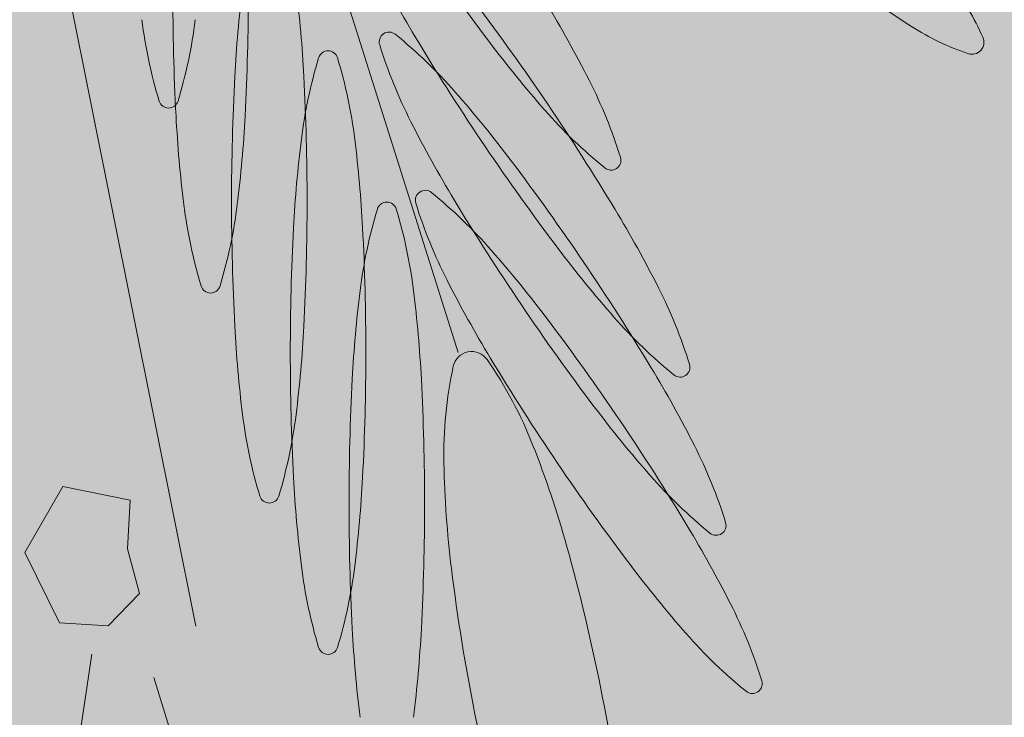
# Model space of a CAD drawing. Extents: x -90 to 86, y -404 to 67.
# Drawn here: x 35 to 35, y 12 to 12 of the extents above; entities that cross this region are included whole.
import ezdxf

# ---------------------------------------------------------------- set-up
doc = ezdxf.new("R2010")
doc.units = 0
doc.header["$MEASUREMENT"] = 0
doc.layers.add('hachuras', color=7, linetype='CONTINUOUS')
doc.layers.add('VEGETAÇÃO - (0.05mm)', color=94, linetype='CONTINUOUS', lineweight=5)

# ---------------------------------------------------------------- blocks, each defined once
blk = doc.blocks.new('V44')
at = {"layer": 'VEGETAÇÃO - (0.05mm)'}
for p, q in [((1856.964561421794, 1234.964948782768, 5.898891540506466), (1856.917131720809, 1235.115278182402, 5.898891540506466)), ((1856.910059639529, 1235.023771916431, 5.898891540506466), (1856.929282050886, 1234.928151677959, 5.898891540506466)), ((1856.906250652805, 1234.938067974878, 5.898891540506466), (1856.9113745373, 1234.946942803159, 5.898891540506466)), ((1856.9113745373, 1234.946942803159, 5.898891540506466), (1856.920450538799, 1234.945083658215, 5.898891540506466)), ((1856.920450538799, 1234.945083658215, 5.898891540506466), (1856.920059949635, 1234.938547391046, 5.898891540506466)), ((1856.910934753305, 1234.928601834265, 5.898891540506466), (1856.906250652805, 1234.938067974878, 5.898891540506466)), ((1856.920059949635, 1234.938547391046, 5.898891540506466), (1856.921670016387, 1234.932546488128, 5.898891540506466)), ((1856.921670016387, 1234.932546488128, 5.898891540506466), (1856.917473409971, 1234.928207626043, 5.898891540506466)), ((1856.917473409971, 1234.928207626043, 5.898891540506466), (1856.910934753305, 1234.928601834265, 5.898891540506466)), ((1856.915277459473, 1234.924404128207, 5.898891540506466), (1856.909859890733, 1234.888651762893, 5.898891540506466)), ((1856.923621477472, 1234.921277150652, 5.898891540506466), (1856.93240379473, 1234.892540468673, 5.898891540506466))]:
    blk.add_line(p, q, dxfattribs=at)
for centre, radius, start, end in [((1857.227263631992, 1235.20214092949, 5.898891540506466), 0.3240559807865159, 214.0967722165886, 217.0656738320511), ((1857.099942619645, 1235.091807118597, 5.898891540506466), 0.1644609305788648, 206.9599289705308, 211.1278706010467), ((1857.001932549725, 1234.992526914899, 5.898891540506466), 0.0363933096759487, 24.04260051823837, 37.33735772843015), ((1857.25022193035, 1235.013551520995, 5.898891540506466), 0.3240559807810683, 179.9999999997916, 182.9689016153787), ((1857.098746039748, 1234.993560168825, 5.898891540506466), 0.164460930581246, 172.863156754276, 177.0310983847257), ((1856.612273476136, 1235.013551520995, 5.898891540506466), 0.3240559807860421, 357.0310983847257, 1.042204158021965e-10), ((1856.779559267074, 1234.993560168825, 5.898891540506466), 0.1644609305783932, 2.968901615274347, 7.136843245723993), ((1857.072634330336, 1235.083448702672, 5.898891540506466), 0.0882539788640524, 231.819585943977, 237.7653151657658), ((1856.708278533603, 1234.816680725846, 5.898891540506466), 0.3240559807861412, 34.09677221644788, 37.06567383195734), ((1856.83559954595, 1234.927014536737, 5.898891540506466), 0.1644609305790226, 26.95992897076451, 31.12787060127481), ((1856.987772052757, 1235.017953729414, 5.898891540506466), 0.0662775869775008, 187.1368432460391, 196.8191656670681), ((1856.863430567784, 1235.017953729414, 5.898891540506466), 0.0662775869778652, 343.180834332932, 352.8631567539609), ((1857.044972449225, 1235.039581296296, 5.898891540506466), 0.0363933096763092, 237.7653151658999, 251.0600723761066), ((1856.9552704952, 1235.006724758705, 5.898891540506466), 0.0013285020055489, 124.0967722165887, 197.2776065485078), ((1856.9552704952, 1235.006724758705, 5.898891540506466), 0.0013285020055243, 50.91593788309702, 124.0967722165887), ((1856.914322700846, 1234.956309862331, 5.898891540506466), 0.0662775869773798, 41.23361546217069, 50.91593788324552), ((1857.017288879519, 1235.026014746915, 5.898891540506466), 0.0662775869776012, 197.2776065497895, 206.9599289708514), ((1857.236558492099, 1235.174309745477, 5.898891540506466), 0.3240559807802766, 211.1278706008945, 214.0967722164479), ((1857.099915532465, 1235.105948197972, 5.898891540506466), 0.1644609305813001, 217.0656738319024, 221.233615462319), ((1857.033686678833, 1235.006693063375, 5.898891540506466), 0.0016225679805728, 317.551336447461, 24.04260051846577), ((1856.947057603573, 1235.004206239735, 5.898891540506466), 0.0013285020055154, 90, 163.1808343330306), ((1856.947057603573, 1235.004206239735, 5.898891540506466), 0.0013285020054028, 16.81916566532514, 90), ((1857.033686678833, 1235.006693063375, 5.898891540506466), 0.0016225679805012, 251.0600723753073, 317.5513364470185), ((1857.00922834606, 1234.985413091583, 5.898891540506466), 0.0662775869775973, 163.1808343329319, 172.8631567539609), ((1856.884886861088, 1234.985413091583, 5.898891540506466), 0.0662775869775036, 7.136843246039099, 16.81916566706807), ((1857.258126880519, 1234.98529411505, 5.898891540506466), 0.3240559807867527, 177.0310983844126, 179.9999999998958), ((1856.620178426305, 1234.98529411505, 5.898891540506466), 0.3240559807808019, 1.042204158021965e-10, 2.96890161558743), ((1856.923112698262, 1234.971527648662, 5.898891540506466), 0.0662775869775381, 17.27760654936907, 26.95992897039731), ((1856.840486045318, 1234.891594197601, 5.898891540506466), 0.1644609305817684, 37.06567383210551, 41.23361546246618), ((1856.925601310272, 1234.999160581263, 5.898891540506466), 0.0013285020055071, 196.8191656669694, 270), ((1856.925601310272, 1234.999160581263, 5.898891540506466), 0.0013285020054932, 270, 343.1808343339127), ((1856.708278533606, 1234.816680725848, 5.898891540506466), 0.3240559807816968, 31.12787060095253, 34.09677221650201), ((1857.026078876934, 1235.041232533244, 5.898891540506466), 0.0662775869780089, 221.2336154624662, 230.915937883394), ((1857.090841089581, 1235.005285467223, 5.898891540506466), 0.164460930578908, 182.9689016156918, 187.1368432461442), ((1856.771654316908, 1235.005285467223, 5.898891540506466), 0.1644609305813922, 352.8631567538558, 357.0310983843082), ((1857.104802031832, 1235.070527858836, 5.898891540506466), 0.1644609305779939, 206.9599289702047, 211.127870600667), ((1857.106650989912, 1234.973214836542, 5.898891540506466), 0.1644609305816649, 172.8631567538559, 177.0310983843082), ((1856.787464217238, 1234.973214836542, 5.898891540506466), 0.1644609305787214, 2.96890161569179, 7.136843246144132), ((1857.236558492105, 1235.17430974548, 5.898891540506466), 0.3240559807865159, 214.0967722165886, 217.0656738320511), ((1856.71313794579, 1234.795401466087, 5.898891540506466), 0.324055980786438, 34.09677221644788, 37.06567383190239), ((1856.985131082582, 1234.99081763687, 5.898891540506466), 0.0013285020054575, 304.0967722134342, 17.27760654871339), ((1856.985131082582, 1234.99081763687, 5.898891540506466), 0.0013285020054378, 230.9159378819025, 304.0967722145614), ((1856.960129907388, 1234.985445498946, 5.898891540506466), 0.0013285020054773, 124.0967722182289, 197.2776065515366), ((1856.960129907388, 1234.985445498946, 5.898891540506466), 0.0013285020055243, 50.91593788368084, 124.0967722165887), ((1856.919182113034, 1234.935030602572, 5.898891540506466), 0.0662775869778667, 41.23361546246618, 50.91593788339402), ((1857.258126880514, 1234.985294115051, 5.898891540506466), 0.3240559807811572, 180.0000000001042, 182.9689016155874), ((1856.620178426301, 1234.985294115051, 5.898891540506466), 0.3240559807861307, 357.0310983844126, 359.9999999997916), ((1856.954962553739, 1234.983860907454, 5.898891540506466), 0.0013285020055154, 90, 163.1808343330306), ((1856.954962553739, 1234.983860907454, 5.898891540506466), 0.0013285020055136, 16.81916566793742, 90), ((1857.022148291708, 1235.004735487153, 5.898891540506466), 0.0662775869774488, 197.2776065493691, 206.9599289704377), ((1857.241417904288, 1235.153030485719, 5.898891540506466), 0.3240559807812476, 211.1278706011807, 214.096772216737), ((1856.993418445733, 1234.993087212182, 5.898891540506466), 0.0662775869776771, 187.1368432460391, 196.8191656670681), ((1856.86907696076, 1234.993087212181, 5.898891540506466), 0.066277586977711, 343.1808343333564, 352.8631567543811), ((1857.017133296224, 1234.965067759302, 5.898891540506466), 0.0662775869775973, 163.1808343329319, 172.8631567539609), ((1856.892791811252, 1234.965067759302, 5.898891540506466), 0.066277586977589, 7.136843246039099, 16.81916566706807), ((1856.844894406062, 1234.899183352729, 5.898891540506466), 0.1644609305784673, 26.95992897039731, 31.1278706008945), ((1857.266031830683, 1234.96494878277, 5.898891540506466), 0.3240559807862206, 177.0310983847257, 180.0000000001042), ((1856.628083376471, 1234.96494878277, 5.898891540506466), 0.3240559807803578, 359.9999999997916, 2.968901615378707), ((1856.845345457505, 1234.870314937844, 5.898891540506466), 0.1644609305810303, 37.06567383180854, 41.23361546217069), ((1857.109210392577, 1235.078117013964, 5.898891540506466), 0.1644609305812855, 217.0656738318085, 221.233615462319), ((1856.713137945794, 1234.795401466088, 5.898891540506466), 0.324055980781329, 31.12787060104664, 34.0967722165886), ((1857.10966144402, 1235.049248599076, 5.898891540506466), 0.1644609305787887, 206.9599289705308, 211.1278706010467), ((1856.931247703246, 1234.97429406403, 5.898891540506466), 0.0013285020055136, 196.8191656679255, 270), ((1856.931247703246, 1234.97429406403, 5.898891540506466), 0.0013285020055154, 270, 343.1808343330306), ((1857.114555940076, 1234.952869504263, 5.898891540506466), 0.1644609305813369, 172.863156754276, 177.0310983847257), ((1856.795369167403, 1234.952869504263, 5.898891540506466), 0.1644609305783044, 2.968901615274347, 7.136843245723993), ((1856.932407558376, 1234.943696464652, 5.898891540506466), 0.0662775869776113, 17.27760654978946, 26.95992897090984), ((1857.241417904292, 1235.153030485719, 5.898891540506466), 0.3240559807855563, 214.0967722163536, 217.0656738318085), ((1856.717997357977, 1234.774122206325, 5.898891540506466), 0.3240559807860837, 34.09677221650201, 37.06567383195734), ((1857.035373737048, 1235.013401349234, 5.898891540506466), 0.0662775869776124, 221.2336154621707, 230.9159378831619), ((1857.098746039745, 1234.977028061276, 5.898891540506466), 0.164460930578756, 182.9689016152743, 187.136843245724), ((1856.779559267072, 1234.977028061276, 5.898891540506466), 0.1644609305812405, 352.863156754276, 357.0310983847257), ((1856.966374598877, 1234.962576204536, 5.898891540506466), 0.0025205112411933, 34.82859724452638, 101.3198613161114), ((1857.266031830677, 1234.964948782768, 5.898891540506466), 0.3240559807810683, 179.9999999997916, 182.9689016153787), ((1856.628083376465, 1234.964948782768, 5.898891540506466), 0.3240559807861308, 357.0310983847257, 1.042204158021965e-10), ((1856.966374598877, 1234.962576204536, 5.898891540506466), 0.0025205112411982, 101.3198613161114, 167.8111253870323), ((1856.922037115748, 1234.931728020385, 5.898891540506466), 0.0565336844077523, 21.53384003420299, 34.82859724447189), ((1857.246277316475, 1235.131751225958, 5.898891540506466), 0.3240559807803627, 211.1278706008945, 214.0967722163536), ((1857.019170148207, 1234.951172133053, 5.898891540506466), 0.0565336844078841, 167.8111253868074, 181.1058825969959), ((1856.849753818249, 1234.87790409297, 5.898891540506466), 0.1644609305784673, 26.95992897039731, 31.1278706008945), ((1856.994425942694, 1234.96298645286, 5.898891540506466), 0.0013285020055423, 304.0967722160719, 17.27760654762189), ((1857.273936780848, 1234.944603450487, 5.898891540506466), 0.3240559807867527, 177.0310983844126, 179.9999999998958), ((1856.635988326634, 1234.944603450487, 5.898891540506466), 0.3240559807808907, 1.042204158021965e-10, 2.96890161558743), ((1856.994425942694, 1234.96298645286, 5.898891540506466), 0.0013285020055427, 230.9159378836808, 304.0967722160719), ((1857.114069804764, 1235.056837754204, 5.898891540506466), 0.1644609305812855, 217.0656738318085, 221.233615462319), ((1857.001323395896, 1234.964829806235, 5.898891540506466), 0.0662775869775008, 187.1368432460391, 196.8191656670681), ((1856.876981910924, 1234.964829806235, 5.898891540506466), 0.0662775869778652, 343.180834332932, 352.8631567539609), ((1856.717997357981, 1234.774122206329, 5.898891540506466), 0.3240559807816232, 31.12787060104664, 34.09677221650201), ((1856.847099369252, 1234.902158117802, 5.898891540506466), 0.1370944998748985, 15.58811081227189, 21.53384003407439), ((1856.937266970563, 1234.922417204893, 5.898891540506466), 0.066277586977528, 17.27760654936907, 26.95992897039731), ((1857.099715958082, 1234.95272696437, 5.898891540506466), 0.1370944998755297, 181.1058825973086, 187.0516118191547), ((1857.246277316479, 1235.131751225961, 5.898891540506466), 0.3240559807865159, 214.0967722165886, 217.0656738320511), ((1857.10665098991, 1234.956682728995, 5.898891540506466), 0.1644609305788192, 182.9689016156918, 187.1368432461442), ((1856.787464217236, 1234.956682728995, 5.898891540506466), 0.1644609305813922, 352.8631567538558, 357.0310983843082), ((1857.040233149235, 1234.992122089474, 5.898891540506466), 0.0662775869780261, 221.2336154624662, 230.9159378834772), ((1856.939152653409, 1234.946036658084, 5.898891540506466), 0.0013285020055071, 196.8191656669694, 270), ((1856.939152653409, 1234.946036658083, 5.898891540506466), 0.0013285020054932, 270, 343.1808343339127), ((1857.273936780843, 1234.944603450487, 5.898891540506466), 0.3240559807810683, 180.0000000001042, 182.9689016155874), ((1856.635988326629, 1234.944603450489, 5.898891540506466), 0.3240559807861318, 357.0310983844126, 359.9999999997916), ((1856.854613230437, 1234.85662483321, 5.898891540506466), 0.1644609305784673, 26.95992897039731, 31.1278706008945), ((1856.999285354881, 1234.9417071931, 5.898891540506466), 0.0013285020054773, 304.096772218229, 17.27760655153662), ((1856.999285354881, 1234.9417071931, 5.898891540506466), 0.0013285020055427, 230.9159378836808, 304.0967722160719), ((1856.723017726569, 1234.867541653856, 5.898891540506466), 0.2659143493828056, 11.31986131557968, 15.58811081216454), ((1857.00922834606, 1234.944484473954, 5.898891540506466), 0.066277586977589, 187.1368432460391, 196.8191656670681), ((1856.884886861088, 1234.944484473954, 5.898891540506466), 0.066277586977796, 343.1808343334925, 352.8631567543811), ((1857.118929216951, 1235.035558494443, 5.898891540506466), 0.1644609305813001, 217.0656738319024, 221.233615462319), ((1857.227561410322, 1234.968541323941, 5.898891540506466), 0.2659143493830003, 187.0516118189447, 191.3198613155797), ((1856.94212638275, 1234.901137945133, 5.898891540506466), 0.0662775869776804, 17.27760654978946, 26.95992897085143), ((1857.114555940074, 1234.936337396712, 5.898891540506466), 0.164460930578756, 182.9689016152743, 187.136843245724), ((1856.795369167399, 1234.936337396714, 5.898891540506466), 0.1644609305813258, 352.8631567543811, 357.03109838483), ((1857.045092561423, 1234.970842829715, 5.898891540506466), 0.0662775869775952, 221.2336154621707, 230.915937883097), ((1856.947057603573, 1234.925691325802, 5.898891540506466), 0.0013285020055136, 196.8191656679255, 270), ((1856.947057603573, 1234.925691325802, 5.898891540506466), 0.0013285020054932, 270, 343.1808343330306), ((1857.004144767069, 1234.920427933341, 5.898891540506466), 0.0013285020054575, 304.0967722134342, 17.27760654871339), ((1856.723017726569, 1234.867541653856, 5.898891540506466), 0.265914349382257, 7.051611818839683, 11.31986131557968), ((1857.004144767069, 1234.920427933341, 5.898891540506466), 0.0013285020055243, 230.9159378836808, 304.0967722165887), ((1857.22756141032, 1234.968541323941, 5.898891540506466), 0.2659143493815732, 191.3198613155797, 195.5881108122719)]:
    blk.add_arc(centre, radius, start, end, dxfattribs=at)

msp = doc.modelspace()

# ---------------------------------------------------------------- hatches: boundary and pattern name
at = {"layer": 'hachuras', "transparency": 33554577}
h = msp.add_hatch(dxfattribs=at)
h.set_pattern_fill('HONEY', color=249)
h.set_pattern_definition([(0, (-20.78535850115694, 363.4976461672047), (0.1875, 0.1082531754730548), [0.125, -0.25]), (120, (-20.78535850115694, 363.4976461672047), (-0.1874999999999999, 0.1082531754730549), [0.125, -0.2499999999999999]), (59.99999999999999, (-20.78535850115694, 363.4976461672047), (4.163336342344337e-17, 0.2165063509461097), [-0.25, 0.125])])
h.paths.add_polyline_path([(46.43820251240551, 15.20967132942314, -0.3717539417107832), (53.0210671728093, 11.80154800458922, 0.4193032834849358), (44.20607351051638, 16.60344480316184), (22.26916738492179, 9.693527503638506, -0.07643638909337729), (19.26478397588314, 9.231539892574347), (6.861759457131996, 9.231539892574347, 0.3193836177377557), (2.476630602108955, 5.996057185198822, -0.2931499791568465), (4.378136509778443, 7.231539892574347), (20.34118230364597, 7.231539892574347, 0.07643638909337824), (21.84337400816531, 7.462533698106427)])
h = msp.add_hatch(dxfattribs=at)
h.set_pattern_fill('HONEY', color=249)
h.set_pattern_definition([(0, (0, 0), (0.1875, 0.1082531754730548), [0.125, -0.25]), (120, (0, 0), (-0.1874999999999999, 0.1082531754730549), [0.125, -0.25]), (59.99999999999999, (0, 0), (4.163336342344337e-17, 0.2165063509461097), [-0.25, 0.125])])
h.paths.add_polyline_path([(4.378136509778443, 7.231539892574347, 1), (4.402793353382279, 3.031539892574301), (47.28146761161058, 3.031539892574301, 0.4887442175757626), (53.3025210424003, 10.8790561505146, 0.4209894882658471), (46.43820251240551, 15.20967132942314), (21.84337400816531, 7.462533698106427, -0.07643638909337823), (20.34118230364597, 7.231539892574347)])
h.paths.add_polyline_path([(21.34069503656949, 5.731539892574347), (21.43607516045878, 5.761583726664867), (21.46611899454917, 5.666203602775454), (24.13676246345097, 6.507430957306269), (24.10671862936053, 6.602811081195568), (24.20209875325028, 6.632854915286089), (29.63987639935223, 8.345703281989927), (29.6699202334426, 8.25032315810057), (32.53132395012341, 9.151638180812085), (32.50128011603303, 9.247018304701442), (32.59666023992233, 9.277062138791962), (34.31350246993063, 9.817851152418825), (34.34354630402107, 9.722471028529526), (37.15725995875727, 10.60876413419578), (37.12721612466677, 10.70414425808531), (37.22259624855607, 10.7341880921756), (38.84405835467552, 11.24493327171217), (38.93943847856482, 11.27497710580269), (38.96948231265521, 11.17959698191328), (41.78319596739131, 12.0658900875797), (41.75315213330097, 12.16127021146895), (41.84853225719027, 12.19131404555924), (43.56537448719857, 12.73210305918633), (43.66075461108787, 12.76214689327685), (43.69079844517823, 12.66676676938749), (46.50451209991439, 13.55305987505375), (46.47446826582402, 13.6484399989431), (46.56984838971331, 13.67848383303362), (46.82202985854109, 13.75791860310051, -0.3114496997695749), (49.30991108034709, 12.31208363444136), (49.3730021196013, 12.02002790127017), (49.39411744667697, 11.92228260489992), (49.29637215030675, 11.90116727782436), (49.90871663549774, 9.06655368308941), (50.00646193186796, 9.087669010164973), (50.02757725894364, 8.989923713794724), (50.22587518258376, 8.071979641867642, -0.4496781250447989), (48.06241103738169, 4.531539892574301), (47.69069503656939, 4.531539892574301), (47.59069503656949, 4.531539892574301), (47.59069503656949, 4.631539892574438), (44.59069503656949, 4.631539892574438), (44.59069503656949, 4.531539892574301), (44.49069503656912, 4.531539892574301), (42.59069503656949, 4.531539892574301), (42.59069503656949, 4.631539892574438), (39.64069503656921, 4.631539892574438), (39.64069503656921, 4.531539892574301), (39.5406950365693, 4.531539892574301), (37.74069503656912, 4.531539892574301), (37.74069503656912, 4.631539892574438), (34.7906950365693, 4.631539892574438), (34.7906950365693, 4.531539892574301), (34.69069503656939, 4.531539892574301), (32.89069503656921, 4.531539892574301), (32.89069503656921, 4.631539892574438), (29.7906950365693, 4.631539892574438), (29.7906950365693, 4.531539892574301), (29.69069503656939, 4.531539892574301), (4.402977393375579, 4.531539892574301, -1), (4.3781365097921, 5.731539892574347), (5.790695036569304, 5.731539892574347), (5.890695036569213, 5.731539892574347), (5.890695036569213, 5.631539892574438), (8.840695036569485, 5.631539892574438), (8.840695036569485, 5.731539892574347), (8.940695036569394, 5.731539892574347), (16.44069503656939, 5.731539892574347), (16.5406950365693, 5.731539892574347), (16.5406950365693, 5.631539892574438), (19.34069503656949, 5.631539892574438), (19.34069503656949, 5.731539892574347), (19.44069503656939, 5.731539892574347)], flags=16)
h.paths.add_polyline_path([(19.44069503656939, 5.531539892574358), (21.40369313903604, 5.531539892574358), (21.52095804111178, 5.159259149238324), (24.38236175779223, 6.060574171949781), (24.26218642143071, 6.442094667507263), (25.4906950365694, 6.829063225596485), (25.49069503656939, 4.73153989257429), (13.84069503656922, 4.73153989257429), (13.84069503656922, 5.531539892574301), (16.44069503656939, 5.531539892574358), (16.44069503656939, 5.131539892574438), (19.44069503656939, 5.131539892574438)], flags=0)
h.paths.add_polyline_path([(24.92155053292092, 5.957365628887601), (25.32155053292055, 5.957365628887601), (25.32155053292055, 5.55736562888751), (24.92155053292092, 5.55736562888751)], flags=0)
h.paths.add_polyline_path([(25.19246148508544, 5.757365628887555, -1), (25.05063958075603, 5.757365628887555, -1)], flags=0)
h.paths.add_polyline_path([(10.64069503656949, 4.73153989257429), (4.400698471385866, 4.73153989257429, -1), (4.380415431783824, 5.531539892574358), (5.790695036569304, 5.531539892574358), (5.790695036569304, 5.131539892574438), (8.940695036569394, 5.131539892574438), (8.940695036569394, 5.531539892574358), (10.64069503656949, 5.531539892574301)], flags=0)
h.paths.add_polyline_path([(28.79069503656949, 7.86853191629865), (29.60458394364379, 8.124899200120865), (29.72475928000529, 7.74337870456344), (32.7769232444647, 8.704781395455768), (32.65674790810326, 9.086301891013136), (34.27821001422213, 9.597047070549763), (34.39838535058372, 9.215526574992168), (37.40285925309846, 10.16190734883924), (37.28268391673687, 10.54342784439683), (38.9041460228563, 11.05417302393346), (39.02432135921788, 10.67265252837598), (42.02879526173261, 11.61903330222327), (41.90861992537107, 12.00055379778053), (43.62546215537935, 12.54134281140762), (43.74563749174085, 12.15982231585031), (46.75011139425567, 13.10620308969743), (46.62993605789416, 13.48772358525474), (46.85984664375354, 13.56014323848547, -0.3061908242914974), (49.11935083324859, 12.24702983887056), (49.17751152686097, 11.97779724711904), (48.78653034138027, 11.89333593881673), (49.44110548072257, 8.86323175134146), (49.8320866662033, 8.947693059643655), (50.032190363132, 8.02138985386847, -0.4486052184182253), (48.0443193515471, 4.73153989257429), (47.69069503656939, 4.73153989257429), (47.69069503656939, 5.131539892574438), (44.49069503656912, 5.131539892574438), (44.49069503656912, 4.73153989257429), (42.69069503656939, 4.73153989257429), (42.69069503656939, 5.131539892574438), (39.5406950365693, 5.131539892574438), (39.5406950365693, 4.73153989257429), (37.84069503656949, 4.73153989257429), (37.84069503656949, 5.131539892574438), (34.69069503656939, 5.131539892574438), (34.69069503656939, 4.73153989257429), (32.99069503656912, 4.73153989257429), (32.99069503656912, 5.131539892574438), (29.69069503656939, 5.131539892574438), (29.69069503656939, 4.73153989257429), (28.79069503656949, 4.73153989257429)], flags=0)
h.paths.add_polyline_path([(43.46173379922922, 8.962805508274187), (43.85973207837625, 9.002772617203163), (43.89969918730523, 8.604774338056359), (43.5017009081582, 8.564807229127382)], flags=0)
h.paths.add_polyline_path([(43.75162744543194, 8.783789923165386, -1), (43.60980554110252, 8.783789923165386, -1)], flags=0)
at = {"layer": 'hachuras'}
h = msp.add_hatch(dxfattribs=at)
h.set_pattern_fill('AR-SAND', color=25, scale=0.25)
h.set_pattern_definition([(37.50000000000001, (-20.78535850115694, 363.4976461672047), (-0.01574833952740204, 0.4817059422532897), [0, -0.38, 0, -0.425, 0, -0.40625]), (7.499999999999999, (-20.78535850115694, 363.4976461672047), (0.4424441763169318, 0.7055365163074351), [0, -0.205, 0, -0.3425, 0, -0.13125]), (327.5, (-21.09285850115694, 363.4976461672047), (0.7785354654378738, 0.001414763384241235), [0, -0.125, 0, -0.45, 0, -0.5875]), (317.5, (-21.09285850115694, 363.4976461672047), (0.7515316511430734, 0.2194188912335623), [0, -0.0625, 0, -0.295, 0, -0.3375])])
h.paths.add_polyline_path([(42.28578653126981, 8.262854680348426), (28.79069503656949, 6.20275314685847), (28.79069503656949, 4.73153989257429), (29.69069503656939, 4.73153989257429), (29.69069503656939, 5.131539892574438), (29.69069503656939, 5.231539892574347), (32.99069503656912, 5.231539892574347), (32.99069503656912, 4.73153989257429), (34.69069503656939, 4.73153989257429), (34.69069503656939, 5.131539892574438), (34.69069503656939, 5.231539892574347), (37.84069503656949, 5.231539892574347), (37.84069503656949, 4.73153989257429), (39.5406950365693, 4.73153989257429), (39.5406950365693, 5.131539892574438), (39.5406950365693, 5.231539892574347), (42.5901920894568, 5.231539892574347)])
h.paths.add_polyline_path([(41.9614177272359, 11.49296637153037), (39.05436519330826, 10.57727240448662), (38.9041460228563, 11.05417302393346), (37.28268391673687, 10.54342784439683), (37.43290308718881, 10.06652722495005), (34.42842918467406, 9.120146451102983), (34.27821001422213, 9.597047070549763), (32.6567479081031, 9.086301891013079), (32.77692324446454, 8.704781395455711), (32.80696707855506, 8.609401271566412), (29.75480311409567, 7.647998580674084), (29.60458394364379, 8.124899200120865), (28.79069503656949, 7.868531916298593), (28.79069503656949, 6.405070099953093), (42.26577654846752, 8.462116997150133)])
h.paths.add_polyline_path([(48.68878504501001, 11.87222061174111), (49.17751152686097, 11.97779724711904), (49.1193508332486, 12.24702983887056, 0.3061908242914981), (46.85984664375354, 13.56014323848547), (46.62993605789416, 13.48772358525474), (46.78015522834605, 13.01082296580807), (43.7756813258313, 12.06444219196078), (43.74563749174078, 12.15982231585031), (43.62546215537932, 12.54134281140762), (42.00400004926081, 12.03059763187105), (42.15421921971238, 11.55369701242421), (42.76532907380688, 5.489134443572823, -0.02519830622312595), (42.7906950365694, 4.986127290981244), (42.7906950365694, 4.73153989257429), (44.49069503656912, 4.73153989257429), (44.49069503656912, 5.131539892574438), (44.49069503656912, 5.231539892574347), (47.69069503656939, 5.231539892574347), (47.69069503656939, 4.73153989257429), (48.0443193515471, 4.73153989257429, 0.3972626223825838), (50.12671725190125, 7.583813929771054), (49.83208666620331, 8.947693059643598), (49.4411054807226, 8.863231751341345), (49.34336018435235, 8.842116424265896)])
h.paths.add_polyline_path([(43.85973207837625, 9.002772617203163), (43.89969918730523, 8.604774338056359), (43.5017009081582, 8.564807229127382), (43.46173379922922, 8.962805508274187)], flags=16)
h.paths.add_polyline_path([(43.75162744543194, 8.783789923165386, -1), (43.60980554110252, 8.783789923165386, -1)], flags=0)

# ---------------------------------------------------------------- block references
at = {"layer": 'VEGETAÇÃO - (0.05mm)', "xscale": 4.631944227547535, "yscale": 4.631944227547535, "zscale": 4.631944227547535}
msp.add_blockref('V44', (-8566.219145577428, -5708.266469562621, -21.42444507947145), dxfattribs=at)

doc.saveas('drawing.dxf')
